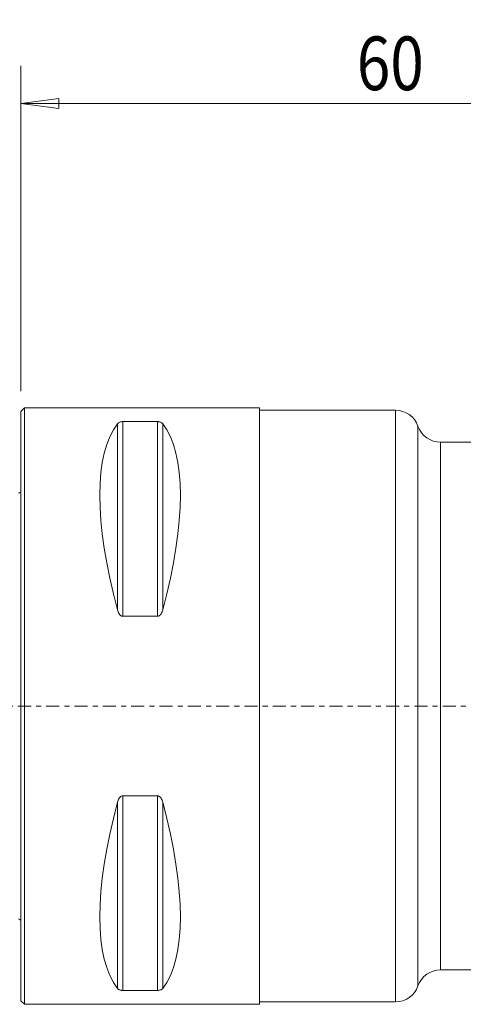
# Model space of a CAD drawing. Units: millimetres. Extents: x -66 to 88, y -25 to 58.
# Drawn here: x 0 to 37, y -25 to 58 of the extents above; entities that cross this region are included whole.
import ezdxf

# ---------------------------------------------------------------- set-up
doc = ezdxf.new("R2010")
doc.units = ezdxf.units.MM
doc.linetypes.add('CENTER', pattern=[47.5, 22, -8.5, 8.5, -8.5])
doc.layers.get('0').update_dxf_attribs({"linetype": 'CONTINUOUS'})
for name, color, linetype in [('1', 4, 'CONTINUOUS'), ('SK1', 4, 'CONTINUOUS'), ('SK2', 7, 'CONTINUOUS'), ('SK4', 2, 'CENTER')]:
    doc.layers.add(name, color=color, linetype=linetype)
doc.styles.add('iso_b_vert', font='simplex.shx')
doc.dimstyles.get("Standard").update_dxf_attribs({"dimtxt": 0.18, "dimasz": 0.18, "dimexe": 0.18, "dimexo": 0.0625, "dimgap": 0.09, "dimtad": 1, "dimzin": 0, "dimdsep": 52, "dimtxsty": 'Standard', "dimcen": 0.09, "dimadec": 0, "dimazin": 0, "dimtfac": 1, "dimtdec": 4, "dimtofl": 0, "dimtmove": 0, "dimatfit": 3, "dimfxl": 1, "dimtolj": 1, "dimtzin": 0, "dimarcsym": 0})

# ---------------------------------------------------------------- blocks, each defined once
blk = doc.blocks.new('DimnDraft3D3')
at = {"layer": 'SK2', "lineweight": 13}
for p, q in [((0, 26.3875), (0, 53.675)), ((60, 26.5875), (60, 53.675)), ((0, 50.5), (3.174998, 50.917997)), ((0, 50.5), (60, 50.5)), ((0, 50.5), (3.175002, 50.082003)), ((3.174998, 50.917997), (3.175002, 50.082003)), ((60, 50.5), (56.824998, 50.917997)), ((56.825002, 50.082003), (56.824998, 50.917997)), ((60, 50.5), (56.825002, 50.082003))]:
    blk.add_line(p, q, dxfattribs=at)
at = {"layer": 'SK2', "lineweight": 18, "insert": (28.170395, 51.625), "char_height": 4.5, "attachment_point": 7, "line_spacing_factor": 1.084337, "style": 'iso_b_vert'}
blk.add_mtext('\\W0.8247;60', dxfattribs=at)
blk = doc.blocks.new('_CLOSED')
at = {"lineweight": -2}
for p, q in [((-1, 0.166667), (0, 0)), ((-1, 0.166667), (-1, -0.166667)), ((0, 0), (-1, -0.166667)), ((0, 0), (-1, 0))]:
    blk.add_line(p, q, dxfattribs=at)

msp = doc.modelspace()

# ---------------------------------------------------------------- linework, layer by layer
at = {"layer": '1', "lineweight": 18}
for p, q in [((0.3, 25), (0, 24.7)), ((20, 25), (0.3, 25)), ((0.3, -25), (0.3, 25)), ((20, -25), (20, 25)), ((31.411, 24.8), (20, 24.8)), ((31.411, 24.8), (31.411, -24.8)), ((0, -24.7), (0, 24.7)), ((8.106, 23.667), (8.106, 8.056)), ((11.461, 23.839), (8.539, 23.839)), ((8.539, 23.839), (8.539, 7.53)), ((11.461, 23.839), (11.461, 7.53)), ((11.894, 23.667), (11.894, 8.056)), ((33.3, 23.458), (33.3, -23.458)), ((38.162, 22.116), (35.189, 22.116)), ((35.189, -22.116), (35.189, 22.116)), ((8.539, 7.53), (11.461, 7.53)), ((8.106, -8.056), (8.106, -23.667)), ((11.461, -7.53), (8.539, -7.53)), ((8.539, -7.53), (8.539, -23.839)), ((11.461, -7.53), (11.461, -23.839)), ((11.894, -8.056), (11.894, -23.667)), ((35.189, -22.116), (38.162, -22.116)), ((8.539, -23.839), (11.461, -23.839)), ((0, -24.7), (0.3, -25)), ((0.3, -25), (20, -25)), ((20, -24.8), (31.411, -24.8))]:
    msp.add_line(p, q, dxfattribs=at)
for centre, start, end in [((31.411, 22.8), 19.21175, 90), ((31.411, -22.8), 270, 340.78825)]:
    msp.add_arc(centre, 2, start, end, dxfattribs=at)
at = {"layer": '1', "lineweight": 18, "extrusion": (0, 0, -1)}
for centre, start, end in [((-35.189, 24.116), 270, 340.78825), ((-35.189, -24.116), 19.21175, 90)]:
    msp.add_arc(centre, 2, start, end, dxfattribs=at)
for centre, major_axis, start_param, end_param in [((21.056, 0), (11.709, -24.677), 2.05976, 2.97438), ((-1.056, 0), (11.709, 24.677), 0.167213, 1.081833), ((21.056, 0), (11.709, 24.677), -2.97438, -2.05976), ((-1.056, 0), (11.709, -24.677), -1.081833, -0.167213)]:
    msp.add_ellipse(centre, major_axis=major_axis, ratio=0.341999, start_param=start_param, end_param=end_param, dxfattribs=at)
at = {"layer": '1', "lineweight": 18}
for points, knots in [([(8.539, 23.839), (8.507, 23.839), (8.476, 23.837), (8.418, 23.83), (8.391, 23.825), (8.317, 23.807), (8.278, 23.792), (8.212, 23.759), (8.185, 23.742), (8.14, 23.705), (8.121, 23.686), (8.106, 23.667)], [0, 0, 0, 0, 0.125, 0.125, 0.25, 0.25, 0.5, 0.5, 0.75, 0.75, 1, 1, 1, 1]), ([(11.894, 23.667), (11.879, 23.686), (11.86, 23.705), (11.815, 23.741), (11.788, 23.759), (11.722, 23.792), (11.682, 23.807), (11.609, 23.825), (11.582, 23.83), (11.524, 23.837), (11.493, 23.839), (11.461, 23.839)], [0, 0, 0, 0, 0.25, 0.25, 0.5, 0.5, 0.75, 0.75, 0.875, 0.875, 1, 1, 1, 1]), ([(8.106, 8.056), (8.121, 7.998), (8.14, 7.942), (8.185, 7.832), (8.212, 7.779), (8.278, 7.678), (8.318, 7.63), (8.391, 7.575), (8.418, 7.559), (8.476, 7.536), (8.507, 7.53), (8.539, 7.53)], [0, 0, 0, 0, 0.25, 0.25, 0.5, 0.5, 0.75, 0.75, 0.875, 0.875, 1, 1, 1, 1]), ([(11.461, 7.53), (11.493, 7.53), (11.524, 7.536), (11.582, 7.559), (11.609, 7.574), (11.683, 7.631), (11.722, 7.678), (11.788, 7.779), (11.815, 7.832), (11.86, 7.942), (11.879, 7.998), (11.894, 8.056)], [0, 0, 0, 0, 0.125, 0.125, 0.25, 0.25, 0.5, 0.5, 0.75, 0.75, 1, 1, 1, 1]), ([(8.539, -7.53), (8.507, -7.53), (8.476, -7.536), (8.418, -7.559), (8.391, -7.574), (8.317, -7.631), (8.278, -7.678), (8.212, -7.779), (8.185, -7.832), (8.14, -7.942), (8.121, -7.998), (8.106, -8.056)], [0, 0, 0, 0, 0.125, 0.125, 0.25, 0.25, 0.5, 0.5, 0.75, 0.75, 1, 1, 1, 1]), ([(11.894, -8.056), (11.879, -7.998), (11.86, -7.942), (11.815, -7.832), (11.788, -7.779), (11.722, -7.678), (11.682, -7.63), (11.609, -7.575), (11.582, -7.559), (11.524, -7.536), (11.493, -7.53), (11.461, -7.53)], [0, 0, 0, 0, 0.25, 0.25, 0.5, 0.5, 0.75, 0.75, 0.875, 0.875, 1, 1, 1, 1]), ([(8.106, -23.667), (8.121, -23.686), (8.14, -23.705), (8.185, -23.741), (8.212, -23.759), (8.278, -23.792), (8.318, -23.807), (8.391, -23.825), (8.418, -23.83), (8.476, -23.837), (8.507, -23.839), (8.539, -23.839)], [0, 0, 0, 0, 0.25, 0.25, 0.5, 0.5, 0.75, 0.75, 0.875, 0.875, 1, 1, 1, 1]), ([(11.461, -23.839), (11.493, -23.839), (11.524, -23.837), (11.582, -23.83), (11.609, -23.825), (11.683, -23.807), (11.722, -23.792), (11.788, -23.759), (11.815, -23.742), (11.86, -23.705), (11.879, -23.686), (11.894, -23.667)], [0, 0, 0, 0, 0.125, 0.125, 0.25, 0.25, 0.5, 0.5, 0.75, 0.75, 1, 1, 1, 1])]:
    msp.add_open_spline(points, degree=3, knots=knots, dxfattribs=at)
at = {"layer": 'SK1', "lineweight": 18, "extrusion": (0, 0, -1)}
for centre, start, end in [((0.6, 18.75), 233.1301, 246.42182), ((0.6, -18.75), 113.57818, 126.8699)]:
    msp.add_arc(centre, 1, start, end, dxfattribs=at)
at = {"layer": 'SK4', "lineweight": 18, "ltscale": 0.05}
msp.add_line((-5, 0), (65, 0), dxfattribs=at)

# ---------------------------------------------------------------- dimensions: what is measured, and where the dimension line sits
at = {"layer": 'SK2', "lineweight": 13}
dim = msp.add_linear_dim(base=(60, 50.5), p1=(0, 26.387), p2=(60, 26.587), dimstyle='Standard', override={"dimtxt": 4.5, "dimasz": 3.175, "dimexe": 3.175, "dimexo": 1.5875, "dimgap": 2.25, "dimtad": 1, "dimtih": 0, "dimdec": 2, "dimzin": 8, "dimpost": '<>', "dimtxsty": 'iso_b_vert', "dimblk1": 'CLOSED', "dimblk2": 'CLOSED', "dimsah": 1, "dimclrd": 9, "dimclre": 150, "dimclrt": 43, "dimtm": -0.005, "dimtdec": 2, "dimtofl": 1, "dimtmove": 0}, dxfattribs=at)
dim.commit()
dim.dimension.update_dxf_attribs({"geometry": 'DimnDraft3D3', "text_midpoint": (30, 50.5)})

doc.saveas('drawing.dxf')
